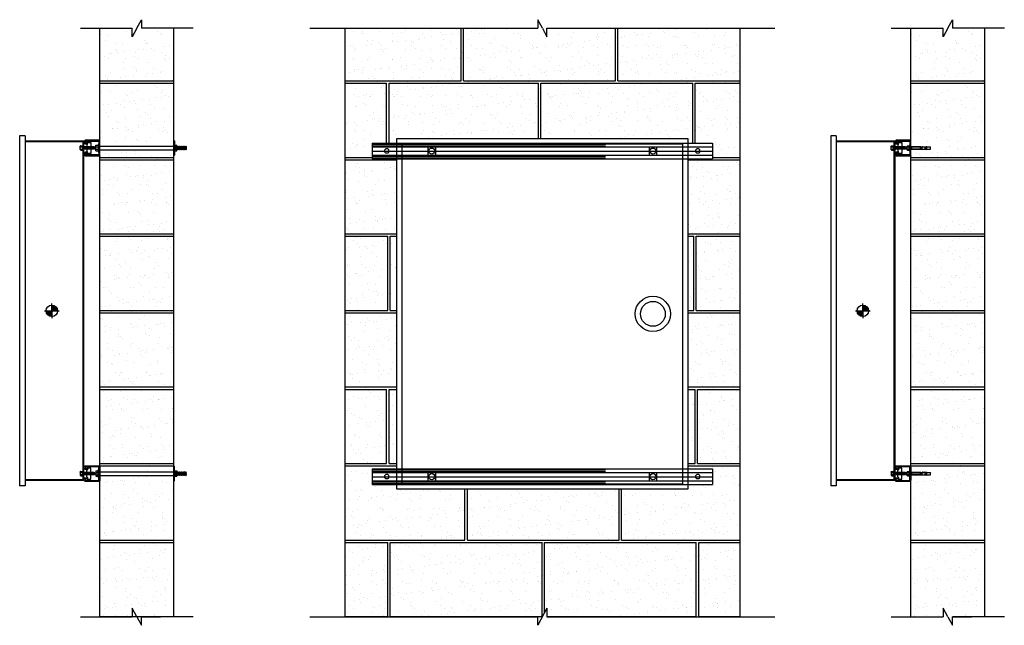
# Model space of a CAD drawing. Units: inches. Extents: x -101 to 378, y -167 to 52.
# Drawn here: x 277 to 378, y -10 to 52 of the extents above; entities that cross this region are included whole.
import ezdxf

# ---------------------------------------------------------------- set-up
doc = ezdxf.new("R2010")
doc.units = ezdxf.units.IN
doc.header["$LTSCALE"] = 96
doc.header["$MEASUREMENT"] = 0
doc.linetypes.add('CENTER', pattern=[2, 1.25, -0.25, 0.25, -0.25])
doc.linetypes.add('HIDDEN', pattern=[0.375, 0.25, -0.125])
for name, color, linetype in [('BOLTS', 1, 'Continuous'), ('PIPE', 3, 'Continuous'), ('Strut Channel', 3, 'Continuous'), ('UNISTRUT', 3, 'Continuous')]:
    doc.layers.add(name, color=color, linetype=linetype)
doc.layers.add('FASTENERS', color=1, linetype='Continuous', lineweight=25)

msp = doc.modelspace()

# ---------------------------------------------------------------- hatches: boundary and pattern name
h = msp.add_hatch()
h.set_pattern_fill('AR-SAND,_O', color=256)
h.set_pattern_definition([(37.5, (122.5872, -177.7222), (-0.062993, 1.926824), [0, -1.52, 0, -1.7, 0, -1.625]), (7.5, (122.5872, -177.7222), (1.769777, 2.822146), [0, -0.82, 0, -1.37, 0, -0.525]), (327.5, (121.3572, -177.7222), (3.114142, 0.005659), [0, -0.5, 0, -1.8, 0, -2.35]), (317.5, (121.3572, -177.7222), (3.006127, 0.877676), [0, -0.25, 0, -1.18, 0, -1.35])])
h.paths.add_polyline_path([(284.86, 38.81), (292.48, 38.81), (292.48, 50.94), (289.14, 50.94), (289.14, 51.82), (288.2, 50.07), (288.2, 50.94), (284.86, 50.94)])
h.paths.add_polyline_path([(292.48, 4.94), (284.86, 4.94), (284.86, -9.6), (288.2, -9.6), (288.2, -8.73), (289.14, -10.48), (289.14, -9.6), (292.48, -9.6)])
h.paths.add_polyline_path([(284.86, 5.31), (292.48, 5.31), (292.48, 38.43), (284.86, 38.43)])
h = msp.add_hatch()
h.set_pattern_fill('AR-SAND,_O', color=256)
h.set_pattern_definition([(37.5, (160.8635, -216.7137), (-0.062993, 1.926824), [0, -1.52, 0, -1.7, 0, -1.625]), (7.5, (160.8635, -216.7137), (1.769777, 2.822146), [0, -0.82, 0, -1.37, 0, -0.525]), (327.5, (159.6335, -216.7137), (3.114142, 0.005659), [0, -0.5, 0, -1.8, 0, -2.35]), (317.5, (159.6335, -216.7137), (3.006127, 0.877676), [0, -0.25, 0, -1.18, 0, -1.35])])
h.paths.add_polyline_path([(345.4, 39.56), (345.4, 39.12), (347.9, 39.12), (347.9, 37.5), (345.4, 37.5), (345.4, 5.62), (347.9, 5.62), (347.9, 4), (345.4, 4), (345.4, 3.56), (315.4, 3.56), (315.4, 4), (312.9, 4), (312.9, 5.62), (315.4, 5.62), (315.4, 37.5), (312.9, 37.5), (312.9, 39.12), (315.4, 39.12), (315.4, 39.56)], flags=16)
h.paths.add_polyline_path([(330.87, -9.6), (350.72, -9.6), (350.72, 50.94), (330.87, 50.94), (330.87, 50.07), (329.93, 51.82), (329.93, 50.94), (310.07, 50.94), (310.07, -9.6), (329.93, -9.6), (329.93, -10.48), (330.87, -8.73)])
h = msp.add_hatch()
h.set_pattern_fill('AR-SAND,_O', color=256)
h.set_pattern_definition([(37.5, (206.0398, -177.7222), (-0.062993, 1.926824), [0, -1.52, 0, -1.7, 0, -1.625]), (7.5, (206.0398, -177.7222), (1.769777, 2.822146), [0, -0.82, 0, -1.37, 0, -0.525]), (327.5, (204.8098, -177.7222), (3.114142, 0.005659), [0, -0.5, 0, -1.8, 0, -2.35]), (317.5, (204.8098, -177.7222), (3.006127, 0.877676), [0, -0.25, 0, -1.18, 0, -1.35])])
h.paths.add_polyline_path([(368.31, -9.59), (371.65, -9.6), (371.65, -8.73), (372.59, -10.48), (372.59, -9.6), (375.94, -9.59), (375.94, 50.94), (372.59, 50.94), (372.59, 51.82), (371.65, 50.07), (371.65, 50.94), (368.31, 50.94), (368.31, 38.76), (370.33, 38.74), (370.33, 38.49), (368.31, 38.48), (368.31, 5.27), (370.33, 5.25), (370.33, 5), (368.31, 4.99)])
h = msp.add_hatch(color=256)
h.dxf.hatch_style = 1
h.paths.add_polyline_path([(279.92, 22.46), (279.92, 21.87), (280.51, 21.87, 0.414214)])
h.paths.add_polyline_path([(279.92, 21.28), (279.92, 21.87), (279.33, 21.87, 0.414214)])
h = msp.add_hatch(color=256)
h.dxf.hatch_style = 1
h.paths.add_polyline_path([(363.38, 22.46), (363.38, 21.87), (363.96, 21.87, 0.414214)])
h.paths.add_polyline_path([(363.38, 21.28), (363.38, 21.87), (362.79, 21.87, 0.414214)])

# ---------------------------------------------------------------- linework, layer by layer
for p, q in [((288.67, 50.94), (289.14, 51.82)), ((289.14, 51.82), (289.14, 50.94)), ((330.4, 50.94), (329.93, 51.82)), ((329.93, 51.82), (329.93, 50.94)), ((372.12, 50.94), (372.59, 51.82)), ((372.59, 51.82), (372.59, 50.94)), ((282.86, 50.94), (288.2, 50.94)), ((284.86, -9.6), (284.86, 50.94)), ((288.67, 50.94), (288.2, 50.07)), ((288.2, 50.07), (288.2, 50.94)), ((294.48, 50.94), (289.14, 50.94)), ((292.48, -9.6), (292.48, 50.94)), ((306.48, 50.94), (329.93, 50.94)), ((310.07, 50.94), (310.07, -9.6)), ((322.05, 45.54), (322.05, 50.94)), ((322.3, 45.54), (322.3, 50.94)), ((330.4, 50.94), (330.87, 50.07)), ((330.87, 50.07), (330.87, 50.94)), ((330.87, 50.94), (354.31, 50.94)), ((337.93, 45.54), (337.93, 50.94)), ((338.18, 45.54), (338.18, 50.94)), ((350.72, 50.94), (350.72, -9.6)), ((366.31, 50.94), (371.65, 50.94)), ((368.31, -9.6), (368.31, 50.94)), ((372.12, 50.94), (371.65, 50.07)), ((371.65, 50.07), (371.65, 50.94)), ((377.94, 50.94), (372.59, 50.94)), ((375.94, -9.6), (375.94, 50.94)), ((284.86, 45.54), (292.48, 45.54)), ((284.86, 45.29), (292.48, 45.29)), ((310.07, 45.54), (322.05, 45.54)), ((310.07, 45.29), (314.37, 45.29)), ((314.37, 39.12), (314.37, 45.29)), ((314.62, 45.29), (329.99, 45.29)), ((314.62, 39.12), (314.62, 45.29)), ((314.62, 45.29), (322.05, 45.29)), ((322.3, 45.54), (337.93, 45.54)), ((329.99, 39.56), (329.99, 45.29)), ((330.24, 45.29), (345.87, 45.29)), ((330.24, 39.56), (330.24, 45.29)), ((338.18, 45.54), (350.72, 45.54)), ((345.87, 39.12), (345.87, 45.29)), ((346.12, 45.29), (350.72, 45.29)), ((346.12, 39.12), (346.12, 45.29)), ((368.31, 45.54), (375.94, 45.54)), ((368.31, 45.29), (375.94, 45.29)), ((277.17, 39.87), (276.61, 39.87)), ((276.61, 39.87), (276.61, 3.87)), ((277.17, 39.87), (277.17, 3.87)), ((315.4, 39.56), (315.4, 3.56)), ((345.4, 39.56), (315.4, 39.56)), ((345.4, 3.56), (345.4, 39.56)), ((360.63, 39.87), (360.07, 39.87)), ((360.07, 39.87), (360.07, 3.87)), ((360.63, 39.87), (360.63, 3.87)), ((283.23, 39.34), (277.17, 39.34)), ((283.16, 39.27), (277.17, 39.27)), ((283.1, 38.87), (283.1, 38.37)), ((283.16, 38.87), (283.1, 38.87)), ((283.16, 5), (283.16, 39.27)), ((283.23, 38.77), (283.16, 38.77)), ((283.23, 5.25), (283.23, 39.34)), ((283.53, 38.94), (283.53, 38.31)), ((284.44, 38.9), (284.69, 38.9)), ((284.44, 38.34), (284.44, 38.9)), ((284.44, 38.74), (284.69, 38.74)), ((284.44, 38.5), (284.69, 38.5)), ((284.75, 38.81), (292.48, 38.81)), ((292.48, 39.37), (292.55, 39.37)), ((292.48, 38.82), (292.55, 38.82)), ((292.48, 38.43), (292.55, 38.81)), ((292.51, 38.78), (292.48, 38.81)), ((292.48, 38.62), (292.51, 38.78)), ((292.51, 38.78), (292.55, 38.81)), ((292.52, 38.46), (292.58, 38.78)), ((292.55, 39.37), (292.55, 37.87)), ((292.55, 38.9), (292.8, 38.9)), ((292.55, 38.34), (292.55, 38.9)), ((292.55, 38.43), (292.63, 38.81)), ((292.58, 38.78), (292.55, 38.81)), ((292.55, 38.74), (292.8, 38.74)), ((292.55, 38.5), (292.8, 38.5)), ((292.58, 38.78), (292.63, 38.81)), ((292.6, 38.46), (292.66, 38.78)), ((292.63, 38.43), (292.7, 38.81)), ((292.66, 38.78), (292.63, 38.81)), ((292.66, 38.78), (292.7, 38.81)), ((292.67, 38.46), (292.73, 38.78)), ((292.7, 38.43), (292.77, 38.81)), ((292.73, 38.78), (292.7, 38.81)), ((292.73, 38.78), (292.77, 38.81)), ((292.74, 38.46), (292.8, 38.78)), ((292.77, 38.43), (292.84, 38.81)), ((292.8, 38.78), (292.77, 38.81)), ((292.8, 38.34), (292.8, 38.9)), ((292.8, 38.78), (292.84, 38.81)), ((292.81, 38.46), (292.87, 38.78)), ((292.84, 38.43), (292.91, 38.81)), ((292.87, 38.78), (292.84, 38.81)), ((292.87, 38.78), (292.91, 38.81)), ((292.88, 38.46), (292.94, 38.78)), ((292.91, 38.43), (292.98, 38.81)), ((292.94, 38.78), (292.91, 38.81)), ((292.94, 38.78), (292.98, 38.81)), ((292.95, 38.46), (293.01, 38.78)), ((292.98, 38.43), (293.05, 38.81)), ((293.01, 38.78), (292.98, 38.81)), ((293.01, 38.78), (293.05, 38.81)), ((293.02, 38.46), (293.08, 38.78)), ((293.05, 38.43), (293.13, 38.81)), ((293.08, 38.78), (293.05, 38.81)), ((293.08, 38.78), (293.13, 38.81)), ((293.1, 38.46), (293.16, 38.78)), ((293.13, 38.43), (293.2, 38.81)), ((293.16, 38.78), (293.13, 38.81)), ((293.16, 38.78), (293.2, 38.81)), ((293.17, 38.46), (293.23, 38.78)), ((293.2, 38.43), (293.27, 38.81)), ((293.23, 38.78), (293.2, 38.81)), ((293.23, 38.78), (293.27, 38.81)), ((293.24, 38.46), (293.3, 38.78)), ((293.27, 38.43), (293.34, 38.81)), ((293.3, 38.78), (293.27, 38.81)), ((293.3, 38.78), (293.34, 38.81)), ((293.31, 38.46), (293.37, 38.78)), ((293.34, 38.43), (293.41, 38.81)), ((293.37, 38.78), (293.34, 38.81)), ((293.37, 38.78), (293.41, 38.81)), ((293.38, 38.46), (293.44, 38.78)), ((293.41, 38.43), (293.48, 38.81)), ((293.44, 38.78), (293.41, 38.81)), ((293.44, 38.78), (293.48, 38.81)), ((293.45, 38.46), (293.51, 38.78)), ((293.48, 38.43), (293.55, 38.81)), ((293.51, 38.78), (293.48, 38.81)), ((293.51, 38.78), (293.55, 38.81)), ((293.52, 38.46), (293.58, 38.78)), ((293.55, 38.43), (293.63, 38.81)), ((293.58, 38.78), (293.55, 38.81)), ((293.58, 38.78), (293.63, 38.81)), ((293.6, 38.46), (293.66, 38.78)), ((293.63, 38.43), (293.7, 38.81)), ((293.66, 38.78), (293.63, 38.81)), ((293.66, 38.78), (293.7, 38.81)), ((293.67, 38.46), (293.73, 38.78)), ((293.73, 38.77), (293.7, 38.81)), ((293.7, 38.43), (293.73, 38.62)), ((293.73, 38.77), (293.73, 38.46)), ((315.93, 39.03), (315.93, 4.09)), ((344.87, 39.03), (315.93, 39.03)), ((344.87, 4.09), (344.87, 39.03)), ((366.69, 39.34), (360.63, 39.34)), ((366.61, 39.27), (360.63, 39.27)), ((366.55, 38.87), (366.55, 38.37)), ((366.61, 38.87), (366.55, 38.87)), ((366.61, 5), (366.61, 39.27)), ((366.69, 38.77), (366.61, 38.77)), ((366.69, 5.25), (366.69, 39.34)), ((366.99, 38.94), (366.99, 38.31)), ((368.21, 38.76), (368.33, 38.76)), ((370.33, 38.49), (370.33, 38.74)), ((283.16, 38.37), (283.1, 38.37)), ((283.23, 38.47), (283.16, 38.47)), ((284.44, 38.34), (284.69, 38.34)), ((284.75, 38.43), (292.48, 38.43)), ((284.86, 37.66), (292.48, 37.66)), ((292.52, 38.46), (292.48, 38.43)), ((292.48, 38.42), (292.55, 38.42)), ((292.48, 37.87), (292.55, 37.87)), ((292.52, 38.46), (292.55, 38.43)), ((292.6, 38.46), (292.55, 38.43)), ((292.55, 38.34), (292.8, 38.34)), ((292.6, 38.46), (292.63, 38.43)), ((292.67, 38.46), (292.63, 38.43)), ((292.67, 38.46), (292.7, 38.43)), ((292.74, 38.46), (292.7, 38.43)), ((292.74, 38.46), (292.77, 38.43)), ((292.81, 38.46), (292.77, 38.43)), ((292.81, 38.46), (292.84, 38.43)), ((292.88, 38.46), (292.84, 38.43)), ((292.88, 38.46), (292.91, 38.43)), ((292.95, 38.46), (292.91, 38.43)), ((292.95, 38.46), (292.98, 38.43)), ((293.02, 38.46), (292.98, 38.43)), ((293.02, 38.46), (293.05, 38.43)), ((293.1, 38.46), (293.05, 38.43)), ((293.1, 38.46), (293.13, 38.43)), ((293.17, 38.46), (293.13, 38.43)), ((293.17, 38.46), (293.2, 38.43)), ((293.24, 38.46), (293.2, 38.43)), ((293.24, 38.46), (293.27, 38.43)), ((293.31, 38.46), (293.27, 38.43)), ((293.31, 38.46), (293.34, 38.43)), ((293.38, 38.46), (293.34, 38.43)), ((293.38, 38.46), (293.41, 38.43)), ((293.45, 38.46), (293.41, 38.43)), ((293.45, 38.46), (293.48, 38.43)), ((293.52, 38.46), (293.48, 38.43)), ((293.52, 38.46), (293.55, 38.43)), ((293.6, 38.46), (293.55, 38.43)), ((293.6, 38.46), (293.63, 38.43)), ((293.67, 38.46), (293.63, 38.43)), ((293.67, 38.46), (293.7, 38.43)), ((293.67, 38.46), (293.7, 38.43)), ((293.73, 38.46), (293.7, 38.43)), ((310.07, 37.66), (312.9, 37.66)), ((347.9, 37.66), (350.72, 37.66)), ((366.61, 38.37), (366.55, 38.37)), ((366.69, 38.47), (366.61, 38.47)), ((368.21, 38.48), (368.33, 38.48)), ((368.31, 37.66), (375.94, 37.66)), ((284.86, 37.41), (292.48, 37.41)), ((310.07, 37.41), (315.4, 37.41)), ((345.4, 37.41), (350.72, 37.41)), ((368.31, 37.41), (375.94, 37.41)), ((284.86, 29.79), (292.48, 29.79)), ((284.86, 29.54), (292.48, 29.54)), ((310.07, 29.79), (315.4, 29.79)), ((310.07, 29.54), (314.49, 29.54)), ((314.49, 21.91), (314.49, 29.54)), ((314.74, 29.54), (315.4, 29.54)), ((314.74, 21.91), (314.74, 29.54)), ((314.74, 29.54), (315.4, 29.54)), ((345.4, 29.79), (350.72, 29.79)), ((345.4, 29.54), (345.99, 29.54)), ((345.99, 21.91), (345.99, 29.54)), ((346.24, 29.54), (350.72, 29.54)), ((346.24, 21.91), (346.24, 29.54)), ((368.31, 29.79), (375.94, 29.79)), ((368.31, 29.54), (375.94, 29.54)), ((279.92, 21.87), (279.92, 22.64)), ((363.38, 21.87), (363.38, 22.64)), ((279.15, 21.87), (280.69, 21.87)), ((279.92, 21.87), (279.92, 21.87)), ((279.92, 21.87), (279.92, 21.1)), ((284.86, 21.91), (292.48, 21.91)), ((284.86, 21.66), (292.48, 21.66)), ((310.07, 21.91), (314.49, 21.91)), ((310.07, 21.66), (315.4, 21.66)), ((314.74, 21.91), (315.4, 21.91)), ((345.4, 21.91), (345.99, 21.91)), ((345.4, 21.66), (350.72, 21.66)), ((346.24, 21.91), (350.72, 21.91)), ((362.61, 21.87), (364.14, 21.87)), ((363.38, 21.87), (363.38, 21.87)), ((363.38, 21.87), (363.38, 21.1)), ((368.31, 21.91), (375.94, 21.91)), ((368.31, 21.66), (375.94, 21.66)), ((284.86, 14.04), (292.48, 14.04)), ((284.86, 13.79), (292.48, 13.79)), ((310.07, 14.04), (315.4, 14.04)), ((310.07, 13.79), (314.37, 13.79)), ((314.37, 6.16), (314.37, 13.79)), ((314.62, 13.79), (315.4, 13.79)), ((314.62, 6.16), (314.62, 13.79)), ((345.4, 14.04), (350.72, 14.04)), ((345.4, 13.79), (346.12, 13.79)), ((346.12, 6.16), (346.12, 13.79)), ((346.37, 13.79), (350.72, 13.79)), ((346.37, 6.16), (346.37, 13.79)), ((368.31, 14.04), (375.94, 14.04)), ((368.31, 13.79), (375.94, 13.79)), ((284.86, 2.63), (284.86, 8.63)), ((368.31, 2.63), (368.31, 8.63)), ((284.86, 6.16), (292.48, 6.16)), ((310.07, 6.16), (314.37, 6.16)), ((314.62, 6.16), (315.4, 6.16)), ((345.4, 6.16), (346.12, 6.16)), ((346.37, 6.16), (350.72, 6.16)), ((368.31, 6.16), (375.94, 6.16)), ((283.1, 4.87), (283.1, 5.37)), ((283.16, 5.37), (283.1, 5.37)), ((283.23, 5.27), (283.16, 5.27)), ((284.44, 5.41), (284.69, 5.41)), ((284.44, 5.41), (284.44, 4.85)), ((284.44, 5.24), (284.69, 5.24)), ((284.69, 5.41), (284.69, 4.85)), ((284.69, 5.31), (292.48, 5.31)), ((284.75, 5.41), (284.75, 4.85)), ((284.86, 5.91), (292.48, 5.91)), ((292.48, 5.88), (292.55, 5.88)), ((292.48, 5.33), (292.55, 5.33)), ((292.48, 5.31), (292.55, 4.94)), ((292.52, 5.28), (292.48, 5.31)), ((292.48, 5.13), (292.51, 4.97)), ((292.52, 5.28), (292.55, 5.31)), ((292.52, 5.28), (292.58, 4.97)), ((292.55, 4.38), (292.55, 5.88)), ((292.55, 5.41), (292.8, 5.41)), ((292.55, 5.41), (292.55, 4.85)), ((292.55, 5.31), (292.63, 4.94)), ((292.6, 5.28), (292.55, 5.31)), ((292.55, 5.24), (292.8, 5.24)), ((292.6, 5.28), (292.63, 5.31)), ((292.6, 5.28), (292.66, 4.97)), ((292.63, 5.31), (292.7, 4.94)), ((292.67, 5.28), (292.63, 5.31)), ((292.67, 5.28), (292.7, 5.31)), ((292.67, 5.28), (292.73, 4.97)), ((292.7, 5.31), (292.77, 4.94)), ((292.74, 5.28), (292.7, 5.31)), ((292.74, 5.28), (292.77, 5.31)), ((292.74, 5.28), (292.8, 4.97)), ((292.77, 5.31), (292.84, 4.94)), ((292.81, 5.28), (292.77, 5.31)), ((292.8, 5.41), (292.8, 4.85)), ((292.81, 5.28), (292.84, 5.31)), ((292.81, 5.28), (292.87, 4.97)), ((292.84, 5.31), (292.91, 4.94)), ((292.88, 5.28), (292.84, 5.31)), ((292.88, 5.28), (292.91, 5.31)), ((292.88, 5.28), (292.94, 4.97)), ((292.91, 5.31), (292.98, 4.94)), ((292.95, 5.28), (292.91, 5.31)), ((292.95, 5.28), (292.98, 5.31)), ((292.95, 5.28), (293.01, 4.97)), ((292.98, 5.31), (293.05, 4.94)), ((293.02, 5.28), (292.98, 5.31)), ((293.02, 5.28), (293.05, 5.31)), ((293.02, 5.28), (293.08, 4.97)), ((293.05, 5.31), (293.13, 4.94)), ((293.1, 5.28), (293.05, 5.31)), ((293.1, 5.28), (293.13, 5.31)), ((293.1, 5.28), (293.16, 4.97)), ((293.13, 5.31), (293.2, 4.94)), ((293.17, 5.28), (293.13, 5.31)), ((293.17, 5.28), (293.2, 5.31)), ((293.17, 5.28), (293.23, 4.97)), ((293.2, 5.31), (293.27, 4.94)), ((293.24, 5.28), (293.2, 5.31)), ((293.24, 5.28), (293.27, 5.31)), ((293.24, 5.28), (293.3, 4.97)), ((293.27, 5.31), (293.34, 4.94)), ((293.31, 5.28), (293.27, 5.31)), ((293.31, 5.28), (293.34, 5.31)), ((293.31, 5.28), (293.37, 4.97)), ((293.34, 5.31), (293.41, 4.94)), ((293.38, 5.28), (293.34, 5.31)), ((293.38, 5.28), (293.41, 5.31)), ((293.38, 5.28), (293.44, 4.97)), ((293.41, 5.31), (293.48, 4.94)), ((293.45, 5.28), (293.41, 5.31)), ((293.45, 5.28), (293.48, 5.31)), ((293.45, 5.28), (293.51, 4.97)), ((293.48, 5.31), (293.55, 4.94)), ((293.52, 5.28), (293.48, 5.31)), ((293.52, 5.28), (293.55, 5.31)), ((293.52, 5.28), (293.58, 4.97)), ((293.55, 5.31), (293.63, 4.94)), ((293.6, 5.28), (293.55, 5.31)), ((293.6, 5.28), (293.63, 5.31)), ((293.6, 5.28), (293.66, 4.97)), ((293.63, 5.31), (293.7, 4.94)), ((293.67, 5.28), (293.63, 5.31)), ((293.67, 5.28), (293.7, 5.31)), ((293.67, 5.28), (293.7, 5.31)), ((293.67, 5.28), (293.73, 4.97)), ((293.73, 5.29), (293.7, 5.31)), ((293.7, 5.31), (293.73, 5.13)), ((293.73, 4.98), (293.73, 5.29)), ((310.07, 5.91), (315.4, 5.91)), ((345.4, 5.91), (350.72, 5.91)), ((366.55, 4.87), (366.55, 5.37)), ((366.61, 5.37), (366.55, 5.37)), ((366.69, 5.27), (366.61, 5.27)), ((368.21, 5.41), (368.21, 4.85)), ((368.21, 5.27), (368.33, 5.27)), ((368.31, 5.91), (375.94, 5.91)), ((370.33, 5), (370.33, 5.25)), ((283.16, 4.48), (277.17, 4.48)), ((283.23, 4.4), (277.17, 4.4)), ((283.16, 4.87), (283.1, 4.87)), ((283.16, 4.48), (283.16, 5)), ((283.23, 4.97), (283.16, 4.97)), ((283.23, 4.4), (283.23, 5)), ((284.44, 5.01), (284.69, 5.01)), ((284.44, 4.85), (284.69, 4.85)), ((284.69, 4.94), (292.48, 4.94)), ((292.51, 4.97), (292.48, 4.94)), ((292.48, 4.92), (292.55, 4.92)), ((292.48, 4.38), (292.55, 4.38)), ((292.51, 4.97), (292.55, 4.94)), ((292.55, 5.01), (292.8, 5.01)), ((292.58, 4.97), (292.55, 4.94)), ((292.55, 4.85), (292.8, 4.85)), ((292.58, 4.97), (292.63, 4.94)), ((292.66, 4.97), (292.63, 4.94)), ((292.66, 4.97), (292.7, 4.94)), ((292.73, 4.97), (292.7, 4.94)), ((292.73, 4.97), (292.77, 4.94)), ((292.8, 4.97), (292.77, 4.94)), ((292.8, 4.97), (292.84, 4.94)), ((292.87, 4.97), (292.84, 4.94)), ((292.87, 4.97), (292.91, 4.94)), ((292.94, 4.97), (292.91, 4.94)), ((292.94, 4.97), (292.98, 4.94)), ((293.01, 4.97), (292.98, 4.94)), ((293.01, 4.97), (293.05, 4.94)), ((293.08, 4.97), (293.05, 4.94)), ((293.08, 4.97), (293.13, 4.94)), ((293.16, 4.97), (293.13, 4.94)), ((293.16, 4.97), (293.2, 4.94)), ((293.23, 4.97), (293.2, 4.94)), ((293.23, 4.97), (293.27, 4.94)), ((293.3, 4.97), (293.27, 4.94)), ((293.3, 4.97), (293.34, 4.94)), ((293.37, 4.97), (293.34, 4.94)), ((293.37, 4.97), (293.41, 4.94)), ((293.44, 4.97), (293.41, 4.94)), ((293.44, 4.97), (293.48, 4.94)), ((293.51, 4.97), (293.48, 4.94)), ((293.51, 4.97), (293.55, 4.94)), ((293.58, 4.97), (293.55, 4.94)), ((293.58, 4.97), (293.63, 4.94)), ((293.66, 4.97), (293.63, 4.94)), ((293.66, 4.97), (293.7, 4.94)), ((293.73, 4.98), (293.7, 4.94)), ((315.93, 4.09), (344.87, 4.09)), ((366.61, 4.48), (360.63, 4.48)), ((366.69, 4.4), (360.63, 4.4)), ((366.61, 4.87), (366.55, 4.87)), ((366.61, 4.48), (366.61, 5)), ((366.69, 4.97), (366.61, 4.97)), ((366.69, 4.4), (366.69, 5)), ((368.21, 4.99), (368.33, 4.99)), ((277.17, 3.87), (276.61, 3.87)), ((315.4, 3.56), (345.4, 3.56)), ((322.43, -1.71), (322.43, 3.56)), ((322.68, -1.71), (322.68, 3.56)), ((338.3, -1.71), (338.3, 3.56)), ((338.55, -1.71), (338.55, 3.56)), ((360.63, 3.87), (360.07, 3.87)), ((284.86, -1.71), (292.48, -1.71)), ((284.86, -1.96), (292.48, -1.96)), ((310.07, -1.71), (322.43, -1.71)), ((310.07, -1.96), (314.49, -1.96)), ((314.49, -9.59), (314.49, -1.96)), ((314.74, -1.96), (330.37, -1.96)), ((314.74, -9.59), (314.74, -1.96)), ((322.68, -1.71), (338.3, -1.71)), ((330.37, -9.59), (330.37, -1.96)), ((330.62, -1.96), (346.24, -1.96)), ((330.62, -9.19), (330.62, -1.96)), ((338.55, -1.71), (350.72, -1.71)), ((346.24, -9.59), (346.24, -1.96)), ((346.49, -1.96), (350.72, -1.96)), ((346.49, -9.59), (346.49, -1.96)), ((368.31, -1.71), (375.94, -1.71)), ((368.31, -1.96), (375.94, -1.96)), ((288.67, -9.6), (288.2, -8.73)), ((288.2, -8.73), (288.2, -9.6)), ((330.87, -8.73), (329.93, -10.48)), ((330.87, -8.73), (330.87, -9.6)), ((372.12, -9.6), (371.65, -8.73)), ((371.65, -8.73), (371.65, -9.6)), ((282.86, -9.6), (288.2, -9.6)), ((284.86, -9.59), (292.48, -9.59)), ((288.67, -9.6), (289.14, -10.48)), ((289.14, -9.6), (291.11, -9.6)), ((289.14, -10.48), (289.14, -9.6)), ((294.48, -9.6), (289.14, -9.6)), ((306.48, -9.6), (329.93, -9.6)), ((310.07, -9.59), (314.49, -9.59)), ((314.74, -9.59), (330.37, -9.59)), ((329.93, -10.48), (329.93, -9.6)), ((330.87, -9.59), (346.24, -9.59)), ((330.87, -9.6), (354.31, -9.6)), ((346.49, -9.59), (350.72, -9.59)), ((366.31, -9.6), (371.65, -9.6)), ((372.12, -9.6), (372.59, -10.48)), ((372.59, -9.6), (374.56, -9.6)), ((372.59, -10.48), (372.59, -9.6)), ((377.94, -9.6), (372.59, -9.6))]:
    msp.add_line(p, q)
at = {"linetype": 'HIDDEN'}
for p, q in [((368.33, 38.74), (370.33, 38.74)), ((368.33, 38.49), (370.33, 38.49)), ((368.33, 5.25), (370.33, 5.25)), ((368.33, 5), (370.33, 5))]:
    msp.add_line(p, q, dxfattribs=at)
msp.add_lwpolyline([(284.75, 38.4), (284.75, 38.99), (284.69, 38.99), (284.69, 38.24), (284.75, 38.24), (284.75, 38.4)])
msp.add_lwpolyline([(284.69, 5.5), (284.75, 5.5), (284.75, 4.75), (284.69, 4.75)], close=True)
for centre, radius in [((341.77, 21.56), 1.81), ((279.92, 21.87), 0.589), ((341.77, 21.56), 1.28), ((363.38, 21.87), 0.589)]:
    msp.add_circle(centre, radius)
at = {"layer": 'BOLTS'}
for p, q in [((367.84, 38.72), (367.89, 38.74)), ((367.84, 38.52), (367.84, 38.72)), ((367.84, 38.52), (367.89, 38.49)), ((367.94, 38.74), (367.89, 38.74)), ((367.89, 38.49), (367.89, 38.74)), ((367.89, 38.49), (367.89, 38.74)), ((367.89, 38.49), (367.89, 38.74)), ((367.89, 38.49), (367.89, 38.74)), ((367.94, 38.73), (367.89, 38.73)), ((367.94, 38.51), (367.89, 38.51)), ((367.92, 38.51), (367.92, 38.73)), ((367.94, 38.8), (367.96, 38.83)), ((367.94, 38.76), (367.96, 38.73)), ((367.94, 38.7), (367.96, 38.73)), ((367.94, 38.54), (367.96, 38.51)), ((367.94, 38.48), (367.96, 38.51)), ((367.96, 38.83), (368.14, 38.83)), ((367.96, 38.73), (368.14, 38.73)), ((367.96, 38.51), (368.14, 38.51)), ((368.16, 38.8), (368.14, 38.83)), ((368.16, 38.76), (368.14, 38.73)), ((368.14, 38.49), (368.14, 38.74)), ((368.16, 38.7), (368.14, 38.73)), ((368.16, 38.54), (368.14, 38.51)), ((368.16, 38.48), (368.14, 38.51)), ((369.3, 38.73), (368.21, 38.73)), ((369.3, 38.51), (368.21, 38.51)), ((369.3, 38.49), (369.3, 38.75)), ((369.35, 38.75), (369.3, 38.75)), ((369.35, 38.49), (369.35, 38.75)), ((369.49, 38.72), (369.35, 38.72)), ((369.49, 38.52), (369.35, 38.52)), ((369.49, 38.49), (369.49, 38.75)), ((369.53, 38.75), (369.49, 38.75)), ((369.49, 38.75), (369.49, 38.75)), ((369.49, 38.75), (369.74, 38.75)), ((369.73, 38.72), (369.8, 38.72)), ((369.73, 38.52), (369.8, 38.52)), ((369.74, 38.75), (369.95, 38.77)), ((369.87, 38.71), (369.74, 38.71)), ((369.87, 38.53), (369.74, 38.53)), ((369.8, 38.72), (369.95, 38.76)), ((369.8, 38.52), (369.95, 38.48)), ((369.88, 38.76), (369.88, 38.77)), ((369.88, 38.71), (369.88, 38.74)), ((369.88, 38.68), (369.88, 38.68)), ((369.88, 38.68), (369.88, 38.56)), ((369.88, 38.56), (369.88, 38.56)), ((369.88, 38.5), (369.88, 38.53)), ((369.9, 38.76), (369.89, 38.77)), ((369.9, 38.68), (369.89, 38.68)), ((369.9, 38.56), (369.89, 38.56)), ((369.9, 38.71), (369.9, 38.75)), ((369.9, 38.56), (369.9, 38.68)), ((369.9, 38.49), (369.9, 38.53)), ((369.95, 38.77), (369.95, 38.76)), ((369.95, 38.55), (369.95, 38.69)), ((369.96, 38.55), (369.96, 38.69)), ((367.94, 38.49), (367.89, 38.49)), ((367.94, 38.44), (367.96, 38.41)), ((367.96, 38.41), (368.14, 38.41)), ((368.16, 38.44), (368.14, 38.41)), ((369.35, 38.49), (369.3, 38.49)), ((369.49, 38.49), (369.49, 38.48)), ((369.53, 38.49), (369.49, 38.48)), ((369.49, 38.49), (369.74, 38.49)), ((369.74, 38.49), (369.95, 38.47)), ((369.88, 38.48), (369.88, 38.47)), ((369.9, 38.48), (369.89, 38.47)), ((369.95, 38.47), (369.95, 38.48)), ((367.84, 5.23), (367.89, 5.25)), ((367.84, 5.02), (367.84, 5.23)), ((367.94, 5.25), (367.89, 5.25)), ((367.89, 5), (367.89, 5.25)), ((367.89, 5), (367.89, 5.25)), ((367.89, 5), (367.89, 5.25)), ((367.89, 5), (367.89, 5.25)), ((367.94, 5.23), (367.89, 5.23)), ((367.92, 5.02), (367.92, 5.23)), ((367.94, 5.31), (367.96, 5.34)), ((367.94, 5.26), (367.96, 5.23)), ((367.94, 5.2), (367.96, 5.23)), ((367.96, 5.34), (368.14, 5.34)), ((367.96, 5.23), (368.14, 5.23)), ((368.16, 5.31), (368.14, 5.34)), ((368.16, 5.26), (368.14, 5.23)), ((368.14, 5), (368.14, 5.25)), ((368.16, 5.2), (368.14, 5.23)), ((369.3, 5.24), (368.21, 5.24)), ((369.3, 5), (369.3, 5.25)), ((369.35, 5.25), (369.3, 5.25)), ((369.35, 5), (369.35, 5.25)), ((369.49, 5.22), (369.35, 5.22)), ((369.49, 5), (369.49, 5.26)), ((369.53, 5.26), (369.49, 5.26)), ((369.49, 5.26), (369.49, 5.26)), ((369.49, 5.26), (369.74, 5.26)), ((369.73, 5.22), (369.8, 5.23)), ((369.74, 5.26), (369.95, 5.28)), ((369.87, 5.22), (369.74, 5.22)), ((369.8, 5.23), (369.95, 5.26)), ((369.88, 5.27), (369.88, 5.28)), ((369.88, 5.22), (369.88, 5.25)), ((369.88, 5.18), (369.88, 5.19)), ((369.88, 5.18), (369.88, 5.07)), ((369.88, 5.07), (369.88, 5.06)), ((369.9, 5.27), (369.89, 5.28)), ((369.9, 5.18), (369.89, 5.19)), ((369.9, 5.07), (369.89, 5.06)), ((369.9, 5.22), (369.9, 5.25)), ((369.9, 5.07), (369.9, 5.18)), ((369.95, 5.28), (369.95, 5.26)), ((369.95, 5.05), (369.95, 5.2)), ((369.96, 5.06), (369.96, 5.2)), ((367.84, 5.02), (367.89, 5)), ((367.94, 5.02), (367.89, 5.02)), ((367.94, 5), (367.89, 5)), ((367.94, 5.05), (367.96, 5.02)), ((367.94, 4.99), (367.96, 5.02)), ((367.94, 4.94), (367.96, 4.91)), ((367.96, 5.02), (368.14, 5.02)), ((367.96, 4.91), (368.14, 4.91)), ((368.16, 5.05), (368.14, 5.02)), ((368.16, 4.99), (368.14, 5.02)), ((368.16, 4.94), (368.14, 4.91)), ((369.3, 5.02), (368.21, 5.02)), ((369.35, 5), (369.3, 5)), ((369.49, 5.03), (369.35, 5.03)), ((369.49, 5), (369.49, 4.99)), ((369.53, 5), (369.49, 4.99)), ((369.49, 5), (369.74, 5)), ((369.73, 5.03), (369.8, 5.02)), ((369.87, 5.03), (369.74, 5.03)), ((369.74, 5), (369.95, 4.98)), ((369.8, 5.02), (369.95, 4.99)), ((369.88, 5), (369.88, 5.03)), ((369.88, 4.98), (369.88, 4.97)), ((369.9, 4.98), (369.89, 4.97)), ((369.9, 5), (369.9, 5.04)), ((369.95, 4.98), (369.95, 4.99))]:
    msp.add_line(p, q, dxfattribs=at)
for points in [[(367.94, 38.44), (367.94, 38.8)], [(368.16, 38.44), (368.16, 38.8)], [(367.94, 4.94), (367.94, 5.31)], [(368.16, 4.94), (368.16, 5.31)]]:
    msp.add_lwpolyline(points, dxfattribs=at)
for points in [[(368.21, 38.89), (368.16, 38.89), (368.16, 38.35), (368.21, 38.35)], [(368.21, 5.39), (368.16, 5.39), (368.16, 4.86), (368.21, 4.86)]]:
    msp.add_lwpolyline(points, close=True, dxfattribs=at)
for centre, radius, start, end in [((369.87, 38.56), 0.157, 61.045, 90), ((369.87, 38.68), 0.157, 270, 298.955), ((369.89, 38.77), 0.005, 39, 149), ((369.89, 38.68), 0.005, 35, 145), ((369.89, 38.56), 0.005, 215, 325), ((369.9, 38.69), 0.0591, 0, 83.8735), ((369.9, 38.55), 0.0591, 276.1265, 0), ((369.89, 38.47), 0.005, 211, 321), ((369.87, 5.06), 0.157, 61.045, 90), ((369.89, 5.28), 0.005, 39, 149), ((369.89, 5.19), 0.005, 35, 145), ((369.9, 5.2), 0.0591, 0, 83.8735), ((369.87, 5.19), 0.157, 270, 298.955), ((369.89, 5.06), 0.005, 215, 325), ((369.89, 4.98), 0.005, 211, 321), ((369.9, 5.06), 0.0591, 276.1265, 0)]:
    msp.add_arc(centre, radius, start, end, dxfattribs=at)
at = {"layer": 'BOLTS', "extrusion": (0, 0, -1)}
for centre in [(369.74, 38.73), (369.74, 5.24)]:
    msp.add_ellipse(centre, major_axis=(-0.0269, 0), ratio=0.658551, start_param=4.712389, end_param=7.853982, dxfattribs=at)
at = {"layer": 'BOLTS'}
for centre in [(369.74, 38.51), (369.74, 5.02)]:
    msp.add_ellipse(centre, major_axis=(-0.0269, 0), ratio=0.658551, start_param=4.712389, end_param=7.853982, dxfattribs=at)
at = {"layer": 'FASTENERS'}
for p, q in [((282.85, 38.77), (282.85, 38.8)), ((282.85, 38.47), (282.85, 38.77)), ((282.85, 38.55), (282.85, 38.69)), ((282.89, 38.84), (283.1, 38.84)), ((282.89, 38.73), (283.1, 38.73)), ((282.89, 38.51), (283.1, 38.51)), ((283.1, 38.41), (283.1, 38.84)), ((284.27, 38.75), (283.1, 38.75)), ((283.21, 38.72), (283.21, 38.53)), ((283.27, 38.75), (283.27, 38.5)), ((283.33, 38.72), (283.33, 38.53)), ((283.4, 38.75), (283.4, 38.5)), ((283.46, 38.72), (283.46, 38.53)), ((283.52, 38.75), (283.52, 38.5)), ((283.58, 38.72), (283.58, 38.53)), ((283.65, 38.75), (283.65, 38.5)), ((283.71, 38.72), (283.71, 38.53)), ((283.77, 38.75), (283.77, 38.5)), ((283.83, 38.72), (283.83, 38.53)), ((283.9, 38.75), (283.9, 38.5)), ((283.96, 38.53), (283.96, 38.72)), ((284.02, 38.5), (284.02, 38.75)), ((284.08, 38.53), (284.08, 38.72)), ((284.15, 38.5), (284.15, 38.75)), ((284.21, 38.53), (284.21, 38.72)), ((284.27, 38.5), (284.27, 38.75)), ((284.33, 38.69), (284.27, 38.75)), ((284.27, 38.5), (284.33, 38.56)), ((284.33, 38.56), (284.33, 38.69)), ((314.18, 38.42), (314.29, 38.53)), ((314.18, 38.42), (314.29, 38.53)), ((314.51, 38.53), (314.29, 38.53)), ((314.51, 38.53), (314.29, 38.53)), ((314.61, 38.42), (314.51, 38.53)), ((314.61, 38.42), (314.51, 38.53)), ((346.18, 38.42), (346.29, 38.53)), ((346.18, 38.42), (346.29, 38.53)), ((346.51, 38.53), (346.29, 38.53)), ((346.51, 38.53), (346.29, 38.53)), ((346.61, 38.42), (346.51, 38.53)), ((346.61, 38.42), (346.51, 38.53)), ((366.3, 38.77), (366.3, 38.8)), ((366.3, 38.47), (366.3, 38.77)), ((366.3, 38.55), (366.3, 38.69)), ((366.34, 38.84), (366.55, 38.84)), ((366.34, 38.73), (366.55, 38.73)), ((366.34, 38.51), (366.55, 38.51)), ((366.55, 38.41), (366.55, 38.84)), ((367.72, 38.75), (366.55, 38.75)), ((366.66, 38.72), (366.66, 38.53)), ((366.72, 38.75), (366.72, 38.5)), ((366.79, 38.72), (366.79, 38.53)), ((366.85, 38.75), (366.85, 38.5)), ((366.91, 38.72), (366.91, 38.53)), ((366.97, 38.75), (366.97, 38.5)), ((367.04, 38.72), (367.04, 38.53)), ((367.1, 38.75), (367.1, 38.5)), ((367.16, 38.72), (367.16, 38.53)), ((367.22, 38.75), (367.22, 38.5)), ((367.29, 38.72), (367.29, 38.53)), ((367.35, 38.75), (367.35, 38.5)), ((367.41, 38.53), (367.41, 38.72)), ((367.47, 38.5), (367.47, 38.75)), ((367.54, 38.53), (367.54, 38.72)), ((367.6, 38.5), (367.6, 38.75)), ((367.66, 38.53), (367.66, 38.72)), ((367.72, 38.5), (367.72, 38.75)), ((367.79, 38.69), (367.72, 38.75)), ((367.72, 38.5), (367.79, 38.56)), ((367.79, 38.56), (367.79, 38.69)), ((282.85, 38.47), (282.85, 38.45)), ((282.89, 38.41), (283.1, 38.41)), ((284.27, 38.5), (283.1, 38.5)), ((314.18, 38.2), (314.18, 38.42)), ((314.18, 38.2), (314.18, 38.42)), ((314.18, 38.2), (314.29, 38.09)), ((314.18, 38.2), (314.29, 38.09)), ((314.51, 38.09), (314.29, 38.09)), ((314.51, 38.09), (314.29, 38.09)), ((314.61, 38.2), (314.51, 38.09)), ((314.61, 38.2), (314.51, 38.09)), ((314.61, 38.2), (314.61, 38.42)), ((314.61, 38.2), (314.61, 38.42)), ((346.18, 38.2), (346.18, 38.42)), ((346.18, 38.2), (346.18, 38.42)), ((346.18, 38.2), (346.29, 38.09)), ((346.18, 38.2), (346.29, 38.09)), ((346.51, 38.09), (346.29, 38.09)), ((346.51, 38.09), (346.29, 38.09)), ((346.61, 38.2), (346.51, 38.09)), ((346.61, 38.2), (346.51, 38.09)), ((346.61, 38.2), (346.61, 38.42)), ((346.61, 38.2), (346.61, 38.42)), ((366.3, 38.47), (366.3, 38.45)), ((366.34, 38.41), (366.55, 38.41)), ((367.72, 38.5), (366.55, 38.5)), ((282.85, 5.27), (282.85, 5.3)), ((282.85, 5.27), (282.85, 4.98)), ((282.85, 5.19), (282.85, 5.06)), ((282.89, 5.34), (283.1, 5.34)), ((282.89, 5.23), (283.1, 5.23)), ((283.1, 5.34), (283.1, 4.91)), ((284.27, 5.25), (283.1, 5.25)), ((283.21, 5.03), (283.21, 5.22)), ((283.27, 5), (283.27, 5.25)), ((283.33, 5.03), (283.33, 5.22)), ((283.4, 5), (283.4, 5.25)), ((283.46, 5.03), (283.46, 5.22)), ((283.52, 5), (283.52, 5.25)), ((283.58, 5.03), (283.58, 5.22)), ((283.65, 5), (283.65, 5.25)), ((283.71, 5.03), (283.71, 5.22)), ((283.77, 5), (283.77, 5.25)), ((283.83, 5.03), (283.83, 5.22)), ((283.9, 5), (283.9, 5.25)), ((283.96, 5.03), (283.96, 5.22)), ((284.02, 5), (284.02, 5.25)), ((284.08, 5.03), (284.08, 5.22)), ((284.15, 5), (284.15, 5.25)), ((284.21, 5.03), (284.21, 5.22)), ((284.27, 5), (284.27, 5.25)), ((284.33, 5.19), (284.27, 5.25)), ((284.33, 5.06), (284.33, 5.19)), ((366.3, 5.27), (366.3, 5.3)), ((366.3, 5.27), (366.3, 4.98)), ((366.3, 5.19), (366.3, 5.06)), ((366.34, 5.34), (366.55, 5.34)), ((366.34, 5.23), (366.55, 5.23)), ((366.55, 5.34), (366.55, 4.91)), ((367.72, 5.25), (366.55, 5.25)), ((366.66, 5.03), (366.66, 5.22)), ((366.72, 5), (366.72, 5.25)), ((366.79, 5.03), (366.79, 5.22)), ((366.85, 5), (366.85, 5.25)), ((366.91, 5.03), (366.91, 5.22)), ((366.97, 5), (366.97, 5.25)), ((367.04, 5.03), (367.04, 5.22)), ((367.1, 5), (367.1, 5.25)), ((367.16, 5.03), (367.16, 5.22)), ((367.22, 5), (367.22, 5.25)), ((367.29, 5.03), (367.29, 5.22)), ((367.35, 5), (367.35, 5.25)), ((367.41, 5.03), (367.41, 5.22)), ((367.47, 5), (367.47, 5.25)), ((367.54, 5.03), (367.54, 5.22)), ((367.6, 5), (367.6, 5.25)), ((367.66, 5.03), (367.66, 5.22)), ((367.72, 5), (367.72, 5.25)), ((367.79, 5.19), (367.72, 5.25)), ((367.79, 5.06), (367.79, 5.19)), ((282.85, 4.98), (282.85, 4.95)), ((282.89, 5.02), (283.1, 5.02)), ((282.89, 4.91), (283.1, 4.91)), ((284.27, 5), (283.1, 5)), ((284.27, 5), (284.33, 5.06)), ((314.18, 4.92), (314.29, 5.03)), ((314.18, 4.92), (314.29, 5.03)), ((314.18, 4.7), (314.18, 4.92)), ((314.18, 4.7), (314.18, 4.92)), ((314.18, 4.7), (314.29, 4.59)), ((314.18, 4.7), (314.29, 4.59)), ((314.51, 5.03), (314.29, 5.03)), ((314.51, 5.03), (314.29, 5.03)), ((314.51, 4.59), (314.29, 4.59)), ((314.51, 4.59), (314.29, 4.59)), ((314.61, 4.92), (314.51, 5.03)), ((314.61, 4.92), (314.51, 5.03)), ((314.61, 4.7), (314.51, 4.59)), ((314.61, 4.7), (314.51, 4.59)), ((314.61, 4.7), (314.61, 4.92)), ((314.61, 4.7), (314.61, 4.92)), ((346.18, 4.92), (346.29, 5.03)), ((346.18, 4.92), (346.29, 5.03)), ((346.18, 4.7), (346.18, 4.92)), ((346.18, 4.7), (346.18, 4.92)), ((346.18, 4.7), (346.29, 4.59)), ((346.18, 4.7), (346.29, 4.59)), ((346.51, 5.03), (346.29, 5.03)), ((346.51, 5.03), (346.29, 5.03)), ((346.51, 4.59), (346.29, 4.59)), ((346.51, 4.59), (346.29, 4.59)), ((346.61, 4.92), (346.51, 5.03)), ((346.61, 4.92), (346.51, 5.03)), ((346.61, 4.7), (346.51, 4.59)), ((346.61, 4.7), (346.51, 4.59)), ((346.61, 4.7), (346.61, 4.92)), ((346.61, 4.7), (346.61, 4.92)), ((366.3, 4.98), (366.3, 4.95)), ((366.34, 5.02), (366.55, 5.02)), ((366.34, 4.91), (366.55, 4.91)), ((367.72, 5), (366.55, 5)), ((367.72, 5), (367.79, 5.06))]:
    msp.add_line(p, q, dxfattribs=at)
for centre in [(319.02, 38.31), (341.77, 38.31), (319.02, 4.81), (341.77, 4.81)]:
    msp.add_circle(centre, 0.31, dxfattribs=at)
for centre, start, end in [((282.89, 38.8), 90, 180), ((282.89, 38.77), 180, 270), ((282.89, 38.69), 90, 180), ((282.89, 38.55), 180, 270), ((282.89, 38.47), 90, 180), ((366.34, 38.8), 90, 180), ((366.34, 38.77), 180, 270), ((366.34, 38.69), 90, 180), ((366.34, 38.55), 180, 270), ((366.34, 38.47), 90, 180), ((282.89, 38.45), 180, 270), ((366.34, 38.45), 180, 270), ((282.89, 5.3), 90, 180), ((282.89, 5.27), 180, 270), ((282.89, 5.19), 90, 180), ((366.34, 5.3), 90, 180), ((366.34, 5.27), 180, 270), ((366.34, 5.19), 90, 180), ((282.89, 5.06), 180, 270), ((282.89, 4.98), 90, 180), ((282.89, 4.95), 180, 270), ((366.34, 5.06), 180, 270), ((366.34, 4.98), 90, 180), ((366.34, 4.95), 180, 270)]:
    msp.add_arc(centre, 0.04, start, end, dxfattribs=at)
at = {"layer": 'PIPE'}
for p, q in [((283.59, 39.12), (283.53, 39.18)), ((283.53, 39.18), (283.92, 39.18)), ((283.53, 38.94), (283.59, 39.01)), ((283.53, 38.94), (283.59, 39.01)), ((283.53, 38.94), (283.53, 38.31)), ((283.59, 39.01), (283.59, 39.12)), ((283.92, 39.18), (283.92, 38.06)), ((367.04, 39.12), (366.99, 39.18)), ((366.99, 39.18), (367.38, 39.18)), ((366.99, 38.94), (367.04, 39.01)), ((366.99, 38.94), (367.04, 39.01)), ((366.99, 38.94), (366.99, 38.31)), ((367.04, 39.01), (367.04, 39.12)), ((367.38, 39.18), (367.38, 38.06)), ((283.59, 38.24), (283.53, 38.31)), ((283.59, 38.24), (283.53, 38.31)), ((283.53, 38.06), (283.59, 38.13)), ((283.92, 38.06), (283.53, 38.06)), ((283.59, 38.13), (283.59, 38.24)), ((367.04, 38.24), (366.99, 38.31)), ((367.04, 38.24), (366.99, 38.31)), ((366.99, 38.06), (367.04, 38.13)), ((367.38, 38.06), (366.99, 38.06)), ((367.04, 38.13), (367.04, 38.24)), ((283.92, 5.68), (283.53, 5.68)), ((283.53, 5.68), (283.59, 5.62)), ((283.59, 5.51), (283.53, 5.44)), ((283.53, 4.81), (283.53, 5.44)), ((283.59, 5.62), (283.59, 5.51)), ((283.92, 4.56), (283.92, 5.68)), ((367.38, 5.68), (366.99, 5.68)), ((366.99, 5.68), (367.04, 5.62)), ((367.04, 5.51), (366.99, 5.44)), ((366.99, 4.81), (366.99, 5.44)), ((367.04, 5.62), (367.04, 5.51)), ((367.38, 4.56), (367.38, 5.68)), ((283.53, 4.81), (283.59, 4.74)), ((283.59, 4.63), (283.53, 4.56)), ((283.53, 4.56), (283.92, 4.56)), ((283.59, 4.74), (283.59, 4.63)), ((366.99, 4.81), (367.04, 4.74)), ((367.04, 4.63), (366.99, 4.56)), ((366.99, 4.56), (367.38, 4.56)), ((367.04, 4.74), (367.04, 4.63))]:
    msp.add_line(p, q, dxfattribs=at)
for points in [[(283.53, 39.18), (283.76, 39.18)], [(366.99, 39.18), (367.21, 39.18)], [(283.53, 4.56), (283.76, 4.56)], [(366.99, 4.56), (367.21, 4.56)]]:
    msp.add_lwpolyline(points, dxfattribs=at)
at = {"layer": 'Strut Channel', "color": 8, "linetype": 'CENTER', "ltscale": 0.25}
for p, q in [((368.08, 38.62), (368.46, 38.62)), ((368.08, 38.62), (368.46, 38.62)), ((368.08, 5.13), (368.46, 5.13)), ((368.08, 5.13), (368.46, 5.13))]:
    msp.add_line(p, q, dxfattribs=at)
at = {"layer": 'UNISTRUT'}
for p, q in [((312.9, 39.12), (347.9, 39.12)), ((312.9, 39.12), (312.9, 37.5)), ((312.9, 38.75), (347.9, 38.75)), ((318.63, 38.74), (318.63, 37.87)), ((319.41, 38.74), (319.41, 37.87)), ((341.38, 38.74), (341.38, 37.87)), ((342.16, 38.74), (342.16, 37.87)), ((347.9, 39.12), (347.9, 37.5)), ((312.9, 37.87), (347.9, 37.87)), ((312.9, 37.5), (347.9, 37.5)), ((313.46, 37.5), (315.33, 37.5)), ((312.9, 5.62), (347.9, 5.62)), ((312.9, 5.62), (312.9, 4)), ((312.9, 5.25), (347.9, 5.25)), ((318.63, 5.24), (318.63, 4.37)), ((319.41, 5.24), (319.41, 4.37)), ((341.38, 5.24), (341.38, 4.37)), ((342.16, 5.24), (342.16, 4.37)), ((347.9, 5.62), (347.9, 4)), ((312.9, 4.37), (347.9, 4.37)), ((312.9, 4), (347.9, 4)), ((313.46, 4), (315.33, 4))]:
    msp.add_line(p, q, dxfattribs=at)
at = {"layer": 'UNISTRUT', "linetype": 'HIDDEN'}
for p, q in [((312.9, 39.02), (347.9, 39.02)), ((312.9, 38.85), (347.9, 38.85)), ((312.9, 37.77), (347.9, 37.77)), ((312.9, 37.6), (347.9, 37.6)), ((312.9, 5.52), (347.9, 5.52)), ((312.9, 5.35), (347.9, 5.35)), ((312.9, 4.27), (347.9, 4.27)), ((312.9, 4.1), (347.9, 4.1))]:
    msp.add_line(p, q, dxfattribs=at)
at = {"layer": 'UNISTRUT', "linetype": 'CENTER'}
for p, q in [((312.9, 38.31), (347.9, 38.31)), ((312.9, 4.81), (347.9, 4.81))]:
    msp.add_line(p, q, dxfattribs=at)
at = {"layer": 'UNISTRUT'}
for points in [[(284.72, 39.33, -0.414214), (284.75, 39.3), (284.75, 37.94, -0.414214), (284.72, 37.91), (283.43, 37.91, -0.414214), (283.34, 38.01), (283.34, 38.05, -0.414214), (283.37, 38.08), (283.46, 38.08, 1), (283.46, 38.18), (283.37, 38.18, 0.414214), (283.23, 38.05), (283.23, 38.01, 0.414214), (283.43, 37.81), (284.72, 37.81, 0.414214), (284.86, 37.94), (284.86, 39.3, 0.414214), (284.72, 39.43), (283.43, 39.43, 0.414214), (283.23, 39.23), (283.23, 39.19, 0.414214), (283.37, 39.06), (283.46, 39.06, 1), (283.46, 39.16), (283.37, 39.16, -0.414214), (283.34, 39.19), (283.34, 39.23, -0.414214), (283.43, 39.33)], [(368.17, 39.33, -0.414214), (368.21, 39.3), (368.21, 37.94, -0.414214), (368.17, 37.91), (366.88, 37.91, -0.414214), (366.79, 38.01), (366.79, 38.05, -0.414214), (366.82, 38.08), (366.91, 38.08, 1), (366.91, 38.18), (366.82, 38.18, 0.414214), (366.69, 38.05), (366.69, 38.01, 0.414214), (366.88, 37.81), (368.17, 37.81, 0.414214), (368.31, 37.94), (368.31, 39.3, 0.414214), (368.17, 39.43), (366.88, 39.43, 0.414214), (366.69, 39.23), (366.69, 39.19, 0.414214), (366.82, 39.06), (366.91, 39.06, 1), (366.91, 39.16), (366.82, 39.16, -0.414214), (366.79, 39.19), (366.79, 39.23, -0.414214), (366.88, 39.33)], [(284.72, 4.42, 0.414214), (284.75, 4.45), (284.75, 5.8, 0.414214), (284.72, 5.83), (283.43, 5.83, 0.414214), (283.34, 5.74), (283.34, 5.7, 0.414214), (283.37, 5.67), (283.46, 5.67, -1), (283.46, 5.56), (283.37, 5.56, -0.414214), (283.23, 5.7), (283.23, 5.74, -0.414214), (283.43, 5.94), (284.72, 5.94, -0.414214), (284.86, 5.8), (284.86, 4.45, -0.414214), (284.72, 4.31), (283.43, 4.31, -0.414214), (283.23, 4.51), (283.23, 4.55, -0.414214), (283.37, 4.69), (283.46, 4.69, -1), (283.46, 4.58), (283.37, 4.58, 0.414214), (283.34, 4.55), (283.34, 4.51, 0.414214), (283.43, 4.42)], [(368.17, 4.42, 0.414214), (368.21, 4.45), (368.21, 5.8, 0.414214), (368.17, 5.83), (366.88, 5.83, 0.414214), (366.79, 5.74), (366.79, 5.7, 0.414214), (366.82, 5.67), (366.91, 5.67, -1), (366.91, 5.56), (366.82, 5.56, -0.414214), (366.69, 5.7), (366.69, 5.74, -0.414214), (366.88, 5.94), (368.17, 5.94, -0.414214), (368.31, 5.8), (368.31, 4.45, -0.414214), (368.17, 4.31), (366.88, 4.31, -0.414214), (366.69, 4.51), (366.69, 4.55, -0.414214), (366.82, 4.69), (366.91, 4.69, -1), (366.91, 4.58), (366.82, 4.58, 0.414214), (366.79, 4.55), (366.79, 4.51, 0.414214), (366.88, 4.42)]]:
    msp.add_lwpolyline(points, format="xyb", close=True, dxfattribs=at)

doc.saveas('drawing.dxf')
